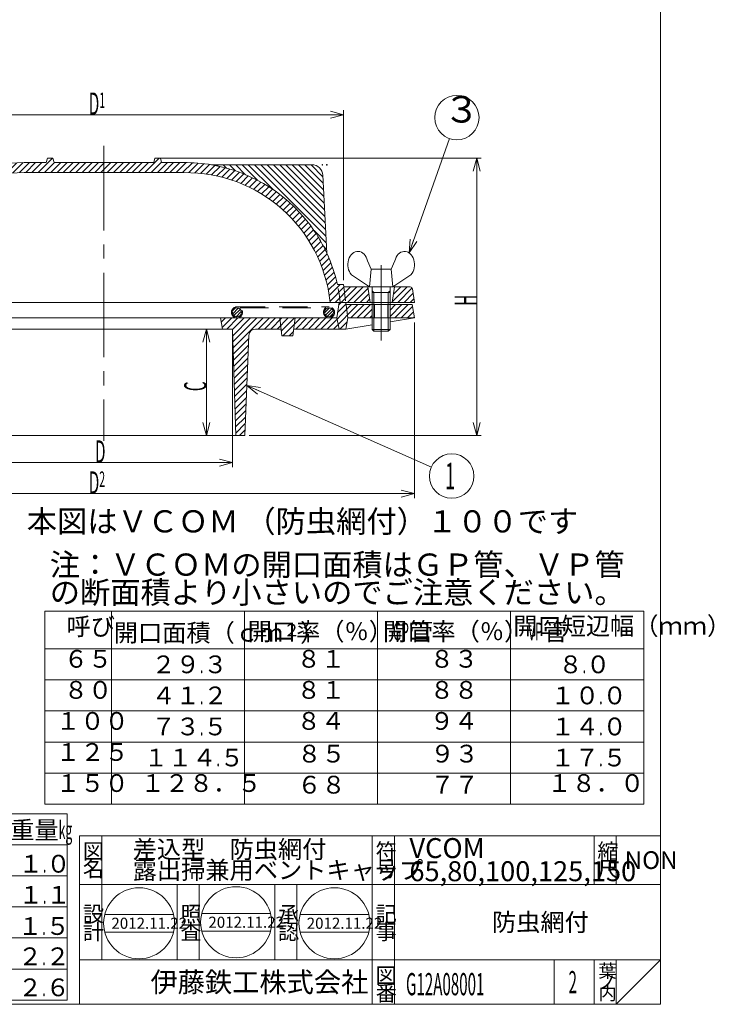
# Model space of a CAD drawing. Units: inches. Extents: x -362 to 216, y -500 to 300.
# Drawn here: x -97 to 216, y -500 to -57 of the extents above; entities that cross this region are included whole.
import ezdxf

# ---------------------------------------------------------------- set-up
doc = ezdxf.new("R2010")
doc.units = ezdxf.units.IN
doc.header["$LTSCALE"] = 2
doc.header["$MEASUREMENT"] = 0
doc.header["$PDMODE"] = 65
doc.header["$PDSIZE"] = 0.2
for name, pattern in [('CENTER2', [28.575000000000003, 19.05, -3.175, 3.175, -3.175]), ('DIVIDE', [1.25, 0.5, -0.25, 0, -0.25, 0, -0.25]), ('HIDDEN', [9.524999999999999, 6.35, -3.175]), ('HIDDEN2', [4.762499999999999, 3.175, -1.5875])]:
    doc.linetypes.add(name, pattern=pattern)
doc.layers.get('DEFPOINTS').update_dxf_attribs({"color": 3, "linetype": 'DIVIDE', "lineweight": 0})
doc.layers.add('1', color=7, linetype='Continuous', lineweight=0)
doc.layers.add('9', color=7, linetype='Continuous', lineweight=0)
doc.styles.add('DIMSTANDARD', font='MONOTXT.shx', dxfattribs={"width": 0.5, "bigfont": 'EXTFONT.shx'})
doc.styles.add('MTSTANDARD', font='MONOTXT.shx', dxfattribs={"bigfont": 'EXTFONT.shx'})
doc.styles.add('MTSTANDARD1', font='MONOTXT.shx', dxfattribs={"bigfont": 'EXTFONT.shx'})
doc.styles.add('MTSTANDARD2', font='MONOTXT.shx', dxfattribs={"bigfont": 'EXTFONT.shx'})
doc.styles.add('MTSTANDARD3', font='MONOTXT.shx', dxfattribs={"bigfont": 'EXTFONT.shx'})
doc.styles.add('MTSTANDARD4', font='MONOTXT.shx', dxfattribs={"bigfont": 'EXTFONT.shx'})
doc.styles.add('MTSTANDARD5', font='MONOTXT.shx', dxfattribs={"bigfont": 'EXTFONT.shx'})
doc.styles.add('MTSTANDARD6', font='MONOTXT.shx', dxfattribs={"width": 1.6, "bigfont": 'EXTFONT.shx'})
doc.styles.add('MTSTANDARD7', font='MONOTXT.shx', dxfattribs={"bigfont": 'EXTFONT.shx'})
doc.styles.add('MTSTANDARD8', font='MONOTXT.shx', dxfattribs={"width": 0.75, "bigfont": 'EXTFONT.shx'})
doc.styles.get("Standard").update_dxf_attribs({"font": 'MONOTXT.shx', "width": 0.8, "bigfont": 'EXTFONT.shx'})
doc.dimstyles.new('DIMSTYEX_1', dxfattribs={"dimscale": 2, "dimtxt": 4.48, "dimasz": 3, "dimexe": 1, "dimexo": 1, "dimgap": 0, "dimtad": 3, "dimdec": 3, "dimdsep": 46, "dimtxsty": 'DIMSTANDARD', "dimblk": 'OPEN30', "dimblk1": 'OPEN30', "dimblk2": 'OPEN30', "dimsah": 1, "dimcen": 0, "dimclrd": 1, "dimclre": 1, "dimclrt": 7, "dimadec": 3, "dimazin": 2, "dimtfac": 0.7, "dimtdec": 3, "dimtofl": 0, "dimtmove": 0, "dimatfit": 3, "dimfxl": 1, "dimtolj": 1, "dimtzin": 0, "dimlwd": -1, "dimlwe": -1, "dimarcsym": 0})
doc.dimstyles.new('DIMSTYEX_12', dxfattribs={"dimscale": 2, "dimtxt": 5, "dimasz": 3, "dimexe": 1, "dimexo": 1, "dimgap": 0, "dimtad": 3, "dimdec": 3, "dimdsep": 46, "dimtxsty": 'Standard', "dimblk": 'OPEN30', "dimcen": 0, "dimclrd": 1, "dimclre": 1, "dimclrt": 5, "dimadec": 3, "dimazin": 2, "dimtfac": 0.7, "dimtdec": 4, "dimtofl": 0, "dimtmove": 0, "dimatfit": 3, "dimldrblk": 'OPEN30', "dimfxl": 1, "dimtolj": 1, "dimtzin": 0, "dimlwd": -1, "dimlwe": -1, "dimarcsym": 0})
doc.dimstyles.new('DIMSTYEX_17', dxfattribs={"dimscale": 2, "dimtxt": 4.48, "dimasz": 3, "dimexe": 1, "dimexo": 1, "dimgap": 0, "dimtad": 3, "dimdec": 3, "dimdsep": 46, "dimtxsty": 'DIMSTANDARD', "dimblk": 'OPEN30', "dimblk1": 'OPEN30', "dimblk2": 'OPEN30', "dimsah": 1, "dimcen": 0, "dimclrd": 1, "dimclre": 1, "dimclrt": 7, "dimadec": 3, "dimazin": 2, "dimtfac": 0.7, "dimtdec": 3, "dimtofl": 0, "dimtmove": 0, "dimatfit": 3, "dimfxl": 1, "dimtolj": 1, "dimtzin": 0, "dimlwd": -1, "dimlwe": -1, "dimarcsym": 0})
doc.dimstyles.new('DIMSTYEX_2', dxfattribs={"dimscale": 2, "dimtxt": 4.48, "dimasz": 3, "dimexe": 1, "dimexo": 1, "dimgap": 0, "dimtad": 3, "dimdec": 3, "dimdsep": 46, "dimtxsty": 'DIMSTANDARD', "dimblk": 'OPEN30', "dimblk1": 'OPEN30', "dimblk2": 'OPEN30', "dimsah": 1, "dimcen": 0, "dimclrd": 1, "dimclre": 1, "dimclrt": 7, "dimadec": 3, "dimazin": 2, "dimtfac": 0.7, "dimtdec": 3, "dimtofl": 0, "dimtmove": 0, "dimatfit": 3, "dimfxl": 1, "dimtolj": 1, "dimtzin": 0, "dimlwd": -1, "dimlwe": -1, "dimarcsym": 0})
doc.dimstyles.new('DIMSTYEX_4', dxfattribs={"dimscale": 2, "dimtxt": 4.48, "dimasz": 3, "dimexe": 1, "dimexo": 1, "dimgap": 0, "dimtad": 3, "dimdec": 3, "dimdsep": 46, "dimtxsty": 'DIMSTANDARD', "dimblk": 'OPEN30', "dimblk1": 'OPEN30', "dimblk2": 'OPEN30', "dimsah": 1, "dimcen": 0, "dimclrd": 1, "dimclre": 1, "dimclrt": 7, "dimadec": 3, "dimazin": 2, "dimtfac": 0.7, "dimtdec": 3, "dimtofl": 0, "dimtmove": 0, "dimatfit": 3, "dimfxl": 1, "dimtolj": 1, "dimtzin": 0, "dimlwd": -1, "dimlwe": -1, "dimarcsym": 0})
doc.dimstyles.new('DIMSTYEX_5', dxfattribs={"dimscale": 2, "dimtxt": 4.48, "dimasz": 3, "dimexe": 1, "dimexo": 1, "dimgap": 0, "dimtad": 3, "dimdec": 3, "dimdsep": 46, "dimtxsty": 'DIMSTANDARD', "dimblk": 'OPEN30', "dimblk1": 'OPEN30', "dimblk2": 'OPEN30', "dimsah": 1, "dimcen": 0, "dimclrd": 1, "dimclre": 1, "dimclrt": 7, "dimadec": 3, "dimazin": 2, "dimtfac": 0.7, "dimtdec": 3, "dimtofl": 0, "dimtmove": 0, "dimatfit": 3, "dimfxl": 1, "dimtolj": 1, "dimtzin": 0, "dimlwd": -1, "dimlwe": -1, "dimarcsym": 0})
doc.dimstyles.new('DIMSTYEX_6', dxfattribs={"dimscale": 2, "dimtxt": 5, "dimasz": 3, "dimexe": 1, "dimexo": 1, "dimgap": 0, "dimtad": 3, "dimdec": 3, "dimdsep": 46, "dimtxsty": 'Standard', "dimblk": 'OPEN30', "dimcen": 0, "dimclrd": 1, "dimclre": 1, "dimclrt": 5, "dimadec": 3, "dimazin": 2, "dimtfac": 0.7, "dimtdec": 4, "dimtofl": 0, "dimtmove": 0, "dimatfit": 3, "dimldrblk": 'OPEN30', "dimfxl": 1, "dimtolj": 1, "dimtzin": 0, "dimlwd": -1, "dimlwe": -1, "dimarcsym": 0})
pattern_1 = [(45, (0, 0), (-1.414213562373095, 1.414213562373095), [])]

# ---------------------------------------------------------------- blocks, each defined once
blk = doc.blocks.new('_OPEN30')
at = {"color": 0, "linetype": 'ByBlock', "lineweight": -2}
for p, q in [((-1, 0.26794919), (0, 0)), ((-1, 0.26794919), (0, 0)), ((0, 0), (-1, -0.26794919)), ((0, 0), (-1, 0)), ((0, 0), (-1, -0.26794919)), ((0, 0), (-1, 0))]:
    blk.add_line(p, q, dxfattribs=at)
blk = doc.blocks.new('_D1')
at = {"layer": '1', "color": 1, "linetype": 'ByBlock'}
for p, q in [((-12.88580126898694, -195.9987504805983), (-14.88580126898694, -195.9987504805983)), ((-12.88580126898694, -195.9987504805983), (-12.88580126898694, -243.9987504806003)), ((-1.606210100675526, -243.9987504806003), (-14.88580126898694, -243.9987504806003))]:
    blk.add_line(p, q, dxfattribs=at)
at = {"layer": 'DEFPOINTS', "color": 1, "linetype": 'ByBlock'}
for p in [(-12.88580126898694, -195.9987504805983), (-12.88580126898694, -243.9987504806003), (0.3937898993244744, -243.9987504806003)]:
    blk.add_point(p, dxfattribs=at)
at = {"layer": '1', "color": 1, "linetype": 'ByBlock', "xscale": 5.908846518073261, "yscale": 5.908846518073261, "zscale": 5.908846518073261}
for p, rotation in [((-12.88580126898694, -195.9987504805983), 90), ((-12.88580126898694, -243.9987504806003), 270)]:
    blk.add_blockref('_OPEN30', p, dxfattribs=dict(at, rotation=rotation))
at = {"layer": '1', "color": 7, "linetype": 'Continuous', "insert": (-12.88580126898694, -223.9987504805993), "char_height": 10, "attachment_point": 7, "rotation": 90, "line_spacing_factor": 0.75, "style": 'MTSTANDARD6'}
blk.add_mtext('{\\W0.5x;C}', dxfattribs=at)
blk = doc.blocks.new('_D2')
at = {"layer": '1', "color": 1, "linetype": 'ByBlock'}
for p, q in [((-167.1062101006817, -173.9987504805872), (-167.1062101006817, -97.39441370745772)), ((48.89378989932459, -173.9987504805976), (48.89378989932459, -97.3944137074577)), ((-167.1062101006817, -99.39441370745772), (48.89378989932459, -99.39441370745772))]:
    blk.add_line(p, q, dxfattribs=at)
at = {"layer": 'DEFPOINTS', "color": 1, "linetype": 'ByBlock'}
for p in [(48.89378989932459, -99.39441370745772), (-167.1062101006817, -175.9987504805872), (48.89378989932459, -175.9987504805976)]:
    blk.add_point(p, dxfattribs=at)
at = {"layer": '1', "color": 1, "linetype": 'ByBlock', "xscale": 5.908846518073261, "yscale": 5.908846518073261, "zscale": 5.908846518073261, "rotation": 180}
blk.add_blockref('_OPEN30', (-167.1062101006817, -99.39441370745772), dxfattribs=at)
at = {"layer": '1', "color": 1, "linetype": 'ByBlock', "xscale": 5.908846518073247, "yscale": 5.908846518073247, "zscale": 5.908846518073247}
blk.add_blockref('_OPEN30', (48.89378989932459, -99.39441370745772), dxfattribs=at)
at = {"layer": '1', "color": 7, "linetype": 'Continuous', "insert": (-65.90621010067854, -99.39441370745772), "char_height": 10, "attachment_point": 7, "line_spacing_factor": 0.75, "style": 'MTSTANDARD6'}
blk.add_mtext('{\\W0.5x;D{\\H0.70x;\\A0;1}}', dxfattribs=at)
blk = doc.blocks.new('_D4')
at = {"layer": '1', "color": 1, "linetype": 'ByBlock'}
for p, q in [((-199.1062101007225, -192.9987504805903), (-199.1062101007225, -272.2019230091747)), ((80.89378989932368, -192.9987504805983), (80.89378989932368, -272.2019230091747)), ((-199.1062101007225, -270.2019230091747), (80.89378989932368, -270.2019230091747))]:
    blk.add_line(p, q, dxfattribs=at)
at = {"layer": 'DEFPOINTS', "color": 1, "linetype": 'ByBlock'}
for p in [(-199.1062101007225, -190.9987504805903), (80.89378989932368, -190.9987504805983), (80.89378989932368, -270.2019230091747)]:
    blk.add_point(p, dxfattribs=at)
at = {"layer": '1', "color": 1, "linetype": 'ByBlock', "xscale": 5.908846518073261, "yscale": 5.908846518073261, "zscale": 5.908846518073261, "rotation": 180}
blk.add_blockref('_OPEN30', (-199.1062101007225, -270.2019230091747), dxfattribs=at)
at = {"layer": '1', "color": 1, "linetype": 'ByBlock', "xscale": 5.908846518073247, "yscale": 5.908846518073247, "zscale": 5.908846518073247}
blk.add_blockref('_OPEN30', (80.89378989932368, -270.2019230091747), dxfattribs=at)
at = {"layer": '1', "color": 7, "linetype": 'Continuous', "insert": (-65.9062101006994, -270.2019230091747), "char_height": 10, "attachment_point": 7, "line_spacing_factor": 0.75, "style": 'MTSTANDARD6'}
blk.add_mtext('{\\W0.5x;D{\\H0.70x;\\A0;2}}', dxfattribs=at)
blk = doc.blocks.new('_D5')
at = {"layer": '1', "color": 1, "linetype": 'ByBlock'}
for p, q in [((-34.10621010067541, -118.9987504805977), (111.0057566368664, -118.9987504805977)), ((109.0057566368664, -118.9987504805977), (109.0057566368664, -243.9987504805968)), ((6.393789899324929, -243.9987504805968), (111.0057566368664, -243.9987504805968))]:
    blk.add_line(p, q, dxfattribs=at)
at = {"layer": 'DEFPOINTS', "color": 1, "linetype": 'ByBlock'}
for p in [(-36.10621010067541, -118.9987504805977), (4.393789899324929, -243.9987504805968), (109.0057566368664, -243.9987504805968)]:
    blk.add_point(p, dxfattribs=at)
at = {"layer": '1', "color": 1, "linetype": 'ByBlock'}
for p, xscale, yscale, zscale, rotation in [((109.0057566368664, -118.9987504805977), 5.908846518073247, 5.908846518073247, 5.908846518073247, 90), ((109.0057566368664, -243.9987504805968), 5.908846518073261, 5.908846518073261, 5.908846518073261, 270)]:
    blk.add_blockref('_OPEN30', p, dxfattribs=dict(at, xscale=xscale, yscale=yscale, zscale=zscale, rotation=rotation))
at = {"layer": '1', "color": 7, "linetype": 'Continuous', "insert": (109.0057566368664, -185.4987504805972), "char_height": 10, "attachment_point": 7, "rotation": 90, "line_spacing_factor": 0.75, "style": 'MTSTANDARD6'}
blk.add_mtext('{\\W0.5x;H}', dxfattribs=at)
blk = doc.blocks.new('_D7')
at = {"layer": '1', "color": 1, "linetype": 'ByBlock'}
for p, q in [((-117.1062101006755, -197.9987504805986), (-117.1062101006755, -258.2019230091747)), ((-1.106210100675412, -197.9987504805986), (-1.106210100675412, -258.2019230091747)), ((-117.1062101006755, -256.2019230091747), (-1.106210100675412, -256.2019230091747))]:
    blk.add_line(p, q, dxfattribs=at)
at = {"layer": 'DEFPOINTS', "color": 1, "linetype": 'ByBlock'}
for p in [(-117.1062101006755, -195.9987504805986), (-1.106210100675412, -195.9987504805986), (-1.106210100675412, -256.2019230091747)]:
    blk.add_point(p, dxfattribs=at)
at = {"layer": '1', "color": 1, "linetype": 'ByBlock', "xscale": 5.908846518073247, "yscale": 5.908846518073247, "zscale": 5.908846518073247, "rotation": 180}
blk.add_blockref('_OPEN30', (-117.1062101006755, -256.2019230091747), dxfattribs=at)
at = {"layer": '1', "color": 1, "linetype": 'ByBlock', "xscale": 5.908846518073248, "yscale": 5.908846518073248, "zscale": 5.908846518073248}
blk.add_blockref('_OPEN30', (-1.106210100675412, -256.2019230091747), dxfattribs=at)
at = {"layer": '1', "color": 7, "linetype": 'Continuous', "insert": (-63.10621010067547, -256.2019230091747), "char_height": 10, "attachment_point": 7, "line_spacing_factor": 0.75, "style": 'MTSTANDARD6'}
blk.add_mtext('{\\W0.5x;D}', dxfattribs=at)
blk = doc.blocks.new('BALN0')
at = {"layer": '1', "color": 1, "linetype": 'ByBlock'}
blk.add_circle((21.57091959874265, 60.96889377498627), 10, dxfattribs=at)
at = {"layer": '1', "color": 5, "linetype": 'Continuous', "insert": (15.57091959874265, 54.96889377498627), "char_height": 12, "attachment_point": 7, "line_spacing_factor": 0.7291666666666667, "style": 'MTSTANDARD7'}
blk.add_mtext('３', dxfattribs=at)
at = {"layer": '1', "color": 1, "linetype": 'ByBlock'}
blk.add_leader([(0, 0), (18.23550261407711, 51.5415403002085)], dimstyle='DIMSTYEX_6', override={"dimclrd": 0}, dxfattribs=at)
blk = doc.blocks.new('BALN3')
at = {"layer": '1', "color": 1, "linetype": 'ByBlock'}
blk.add_circle((92.3739240166193, -40.85010739849281), 10, dxfattribs=at)
at = {"layer": '1', "color": 5, "linetype": 'Continuous', "insert": (89.3739240166193, -46.85010739849281), "char_height": 12, "attachment_point": 7, "line_spacing_factor": 0.7291666666666667, "style": 'MTSTANDARD7'}
blk.add_mtext('{\\W0.5x;1}', dxfattribs=at)
at = {"layer": '1', "color": 1, "linetype": 'ByBlock'}
blk.add_leader([(0, 0), (83.22829267780217, -36.80567574318621)], dimstyle='DIMSTYEX_12', override={"dimclrd": 0}, dxfattribs=at)

msp = doc.modelspace()

# ---------------------------------------------------------------- hatches: boundary and pattern name
at = {"layer": '1', "linetype": 'Continuous'}
h = msp.add_hatch(dxfattribs=at)
h.set_pattern_fill('_U', scale=2, angle=45, style=0, pattern_type=0)
h.set_pattern_definition(pattern_1)
edge = h.paths.add_edge_path(flags=0)
edge.add_line((-95.10621010067541, -125.4987504805977), (-59.10621010067541, -125.4987504805977))
edge.add_line((-59.10621010067553, -125.4987504805977), (-59.10621010067553, -120.998750480672))
edge.add_line((-59.10621010067541, -120.9987504805873), (-81.60621010067598, -120.9987504805958))
edge.add_line((-81.60621010067541, -120.9987504805977), (-82.10621010067541, -118.9987504805977))
edge.add_line((-82.10621010067541, -118.9987504805977), (-84.60621010067541, -118.9987504805977))
edge.add_line((-84.60621010067541, -118.9987504805977), (-85.10621010067541, -120.9987504805977))
edge.add_line((-85.10621010067541, -120.9987504805977), (-95.07666793299063, -120.9987504805977))
edge.add_arc((-95.98070283020547, -190.992912529333), 70, 89.26001679791072, 167.6312669038024)
edge.add_arc((-95.98070283020547, -190.992912529333), 70, 167.6312669038024, 174.2656320034695)
edge.add_line((-165.6304099167111, -183.9987504805977), (-161.1062101006754, -183.9987504805977))
edge.add_arc((-95.98070283020547, -190.992912529333), 65.5, 89.23501936998969, 173.870206926281, ccw=False)
edge = h.paths.add_edge_path(flags=0)
edge.add_line((-188.6062101006755, -176.9987504805977), (-197.2389146989804, -176.9987504805977))
edge.add_arc((-197.2389146989804, -177.9987504805977), 1, 90, 171.869897645845)
edge.add_line((-198.2288641926415, -177.8573291243604), (-199.1062101006754, -183.9987504805977))
edge.add_line((-199.1062101006754, -183.9987504805977), (-188.6062101006755, -183.9987504805977))
edge.add_line((-188.6062101006754, -183.9987504805977), (-188.6062101006754, -176.9987504805977))
edge = h.paths.add_edge_path(flags=0)
edge.add_arc((79.02649449762953, -177.9987504805975), 1, 8.13010235415736, 90)
edge.add_line((79.02649449762953, -176.9987504805975), (71.89378989932425, -176.998750480598))
edge.add_line((71.8937898993247, -176.998750480598), (70.8937898993247, -183.998750480598))
edge.add_line((70.89378989932425, -183.998750480598), (80.89378989932459, -183.9987504805975))
edge.add_line((80.89378989932459, -183.9987504805975), (80.01644399129077, -177.8573291243601))
h.paths.add_polyline_path([(59.89378989932447, -176.998750480598), (49.01878989932459, -176.998750480598), (49.89378989932459, -183.998750480598), (60.89378989932459, -183.998750480598)], flags=0)
edge = h.paths.add_edge_path(flags=0)
edge.add_line((49.01878989932459, -176.998750480598), (48.89378989932459, -175.9987504805976))
edge.add_line((48.89378989932459, -175.9987504805976), (46.14353476335339, -175.9987504805974))
edge.add_arc((-22.23171737114524, -190.9929125293329), 70, 5.734367996530523, 12.368733096196877, ccw=False)
edge.add_line((47.41798971536025, -183.9987504805975), (49.89378989932459, -183.998750480598))
edge.add_line((49.89378989932459, -183.9987504805976), (49.01878989932459, -176.998750480598))
edge = h.paths.add_edge_path(flags=0)
edge.add_arc((-22.23171737114524, -190.9929125293329), 70, 12.36873309619696, 33.86381216570393)
edge.add_arc((-22.23171737114524, -190.9929125293329), 70, 33.86381216570393, 90.73998320208939)
edge.add_line((-23.13575226836031, -120.9987504805976), (-33.10621010067541, -120.9987504805977))
edge.add_line((-33.10621010067541, -120.9987504805977), (-33.60621010067553, -118.9987504805977))
edge.add_line((-33.60621010067553, -118.9987504805977), (-36.10621010067541, -118.9987504805977))
edge.add_line((-36.10621010067541, -118.9987504805977), (-36.60621010067541, -120.9987504805977))
edge.add_line((-36.60621010067496, -120.9987504805957), (-59.10621010067541, -120.9987504805873))
edge.add_line((-59.10621010067553, -120.9987504805028), (-59.10621010067553, -125.4987504805982))
edge.add_line((-59.10621010067553, -125.4987504805977), (-23.10621010067553, -125.4987504805976))
edge.add_arc((-22.23171737114524, -190.9929125293329), 65.5, 6.1297930737190995, 90.76498063001048, ccw=False)
edge.add_line((42.89378989932459, -183.9987504805975), (47.41798971536025, -183.9987504805975))
edge.add_arc((-22.23171737114524, -190.9929125293329), 70, 5.73436799653048, 12.36873309619696)
edge = h.paths.add_edge_path(flags=0)
edge.add_line((-164.3559549647042, -175.9987504805977), (-167.1062101006754, -175.9987504805977))
edge.add_line((-167.1062101006754, -175.9987504805977), (-167.2312101006753, -176.9987504805977))
edge.add_line((-167.2312101006753, -176.9987504805977), (-168.1062101006754, -183.9987504805977))
edge.add_line((-168.1062101006755, -183.9987504805977), (-165.6304099167111, -183.9987504805977))
edge.add_arc((-95.98070283020547, -190.992912529333), 70, 167.6312669038024, 174.2656320034695, ccw=False)
h.paths.add_polyline_path([(-167.2312101006753, -176.9987504805977), (-179.6062101006754, -176.9987504805977), (-179.6062101006755, -183.9987504805977), (-168.1062101006754, -183.9987504805977)], flags=0)
h = msp.add_hatch(dxfattribs=at)
h.set_pattern_fill('_U', scale=2, angle=315, style=0, pattern_type=0)
h.set_pattern_definition([(315, (0, 0), (1.414213562373095, 1.414213562373095), [])])
edge = h.paths.add_edge_path(flags=0)
edge.add_arc((34.63848350865453, -126.965037140442), 5, 2.873712288485843, 90)
edge.add_line((34.63848350865453, -121.965037140442), (-10.60621010067564, -121.965037140442))
edge.add_arc((-22.23171737114524, -190.9929125293329), 70, 80.27534886712209, 80.44009736550618, ccw=False)
edge.add_arc((-22.23171737114524, -190.9929125293329), 70, 33.86381216570402, 80.27534886712209, ccw=False)
edge.add_arc((-22.23171737114524, -190.9929125293329), 70, 24.641298733339625, 33.86381216570402, ccw=False)
edge.add_line((41.39378989932425, -161.8073882994098), (39.63219583099078, -126.7143635643565))
h = msp.add_hatch(dxfattribs=at)
h.set_pattern_fill('_U', scale=2, angle=45, style=0, pattern_type=0)
h.set_pattern_definition(pattern_1)
edge = h.paths.add_edge_path(flags=0)
edge.add_line((9.271392936690518, -195.9987504805986), (20.76878989932447, -195.9987504805986))
edge.add_line((20.76878989932425, -195.9987504805981), (20.14378989932447, -190.9987504805987))
edge.add_line((20.14378989932391, -190.9987504805952), (-6.606210100675526, -190.9987504805986))
edge.add_line((-6.606210100675526, -190.9987504805983), (-5.606210100675526, -195.9987504805983))
edge.add_line((-5.60621010067473, -195.9987504805987), (-1.106210100675412, -195.9987504805986))
edge.add_line((-1.106210100675412, -195.9987504805986), (0.3937898993244744, -243.9987504806003))
edge.add_line((0.3937898993244744, -243.9987504805983), (4.393789899324474, -243.9987504805983))
edge.add_line((4.393789899324474, -243.9987504805983), (6.273993717413418, -198.873858846462))
edge.add_arc((9.271392936690518, -198.9987504805985), 3, 90, 177.6140559696114, ccw=False)
h.paths.add_polyline_path([(27.14378989932516, -190.9987504805952), (20.14378989932447, -190.9987504805987), (21.14378989932447, -198.9987504805987), (26.14378989932447, -198.9987504805987)], flags=0)
h.paths.add_polyline_path([(45.89378989932459, -190.9987504805983), (27.14378989932447, -190.9987504805987), (26.51878989932447, -195.9987504805986), (46.89378989932447, -195.9987504805983)], flags=0)
h.paths.add_polyline_path([(49.89378989932447, -183.9987504805983), (46.89378989932447, -183.9987504805983), (45.89378989932459, -190.9987504805979), (46.8937898993247, -195.9987504805986), (49.89378989932447, -195.9987504805983), (50.89378989932447, -190.9987504805983)], flags=0)
h.paths.add_polyline_path([(61.89378989932425, -184.9987504805985), (50.03664704218147, -184.9987504805985), (50.89378989932447, -190.9987504805983), (61.89378989932447, -190.9987504805983)], flags=0)
h.paths.add_polyline_path([(79.89378989932447, -184.9987504805983), (69.89378989932436, -184.9987504805983), (69.89378989932322, -190.9987504805982), (80.89378989932447, -190.9987504805983)], flags=0)
h = msp.add_hatch(dxfattribs=at)
h.set_pattern_fill('_U', angle=45, style=0, pattern_type=0)
h.set_pattern_definition([(45, (0, 0), (-0.7071067811865475, 0.7071067811865476), [])])
edge = h.paths.add_edge_path(flags=0)
edge.add_arc((42.3937898993247, -188.4987504805948), 2, 0, 360)
edge = h.paths.add_edge_path(flags=0)
edge.add_arc((0.8937898993249291, -188.4987504805948), 2, 0, 360)

# ---------------------------------------------------------------- linework, layer by layer
at = {"layer": '1', "color": 7, "linetype": 'Continuous'}
for p, q in [((191.8815018789278, 299.5848121890303), (191.8815018789278, -500.4151878109699)), ((-85.10621010067541, -120.9987504805977), (-84.60621010067541, -118.9987504805977)), ((-84.60621010067541, -118.9987504805977), (-82.10621010067541, -118.9987504805977)), ((-82.10621010067541, -118.9987504805977), (-81.60621010067541, -120.9987504805977)), ((-36.10621010067541, -118.9987504805977), (-36.60621010067541, -120.9987504805977)), ((-33.60621010067553, -118.9987504805977), (-36.10621010067541, -118.9987504805977)), ((-33.10621010067541, -120.9987504805977), (-33.60621010067553, -118.9987504805977)), ((-85.10621010067541, -120.9987504805977), (-95.07666793299063, -120.9987504805977)), ((-59.10621010067541, -120.9987504805873), (-81.60621010067598, -120.9987504805958)), ((-59.10621010067541, -120.9987504805873), (-36.60621010067496, -120.9987504805957)), ((-33.10621010067541, -120.9987504805977), (-23.13575226836031, -120.9987504805976)), ((-23.10621010067541, -120.9987504805977), (-23.13575226836099, -120.9987504805977)), ((-10.60621010067564, -121.965037140442), (34.63848350865453, -121.965037140442)), ((-95.10621010067541, -125.4987504805977), (-59.10621010067541, -125.4987504805977)), ((-23.10621010067553, -125.4987504805976), (-59.10621010067553, -125.4987504805977)), ((39.63219583099078, -126.7143635643565), (41.39378989932425, -161.8073882994098)), ((46.14353476335339, -175.9987504805974), (48.89378989932459, -175.9987504805976)), ((48.89378989932459, -175.9987504805976), (49.01878989932459, -176.998750480598)), ((79.02649449762953, -176.9987504805975), (49.01878989932459, -176.9987504805976)), ((59.8937898993247, -176.998750480598), (60.89378989932459, -183.998750480598)), ((61.8937898993255, -176.9987504805968), (61.89378989932561, -196.2283428028956)), ((69.89378989932277, -196.2283428028956), (69.89378989932266, -177.0023379230996)), ((71.8937898993247, -176.998750480598), (70.8937898993247, -183.998750480598)), ((61.89378989932436, -178.7299038361664), (62.66078989932544, -179.4951620326416)), ((61.89378989932436, -179.4951620326417), (69.89378989932277, -179.4951620326417)), ((62.66078989932544, -179.4951620326416), (62.66078989932544, -196.9987424370003)), ((69.89378989932175, -178.7299038361664), (69.12678989932533, -179.495162032642)), ((69.12678989932533, -179.495162032642), (69.12678989933204, -196.9987424370051)), ((80.89378989932459, -183.9987504805975), (80.01644399129077, -177.8573291243601)), ((-199.1062101006754, -183.9987504805977), (-59.10621010067541, -183.9987504805977)), ((-165.1062101006755, -183.9987504805986), (46.89378989932447, -183.9987504805983)), ((80.89378989932459, -183.9987504805975), (-59.10621010067541, -183.9987504805977)), ((46.89378989932447, -183.9987504805983), (45.89378989932447, -190.9987504805979)), ((49.89378989932447, -183.9987504805983), (46.89378989932447, -183.9987504805983)), ((49.89378989932447, -183.9987504805983), (50.89378989932447, -190.9987504805983)), ((50.0366470421817, -184.9987504805983), (79.89378989932447, -184.9987504805983)), ((62.89378989932447, -184.9987504805983), (62.89378989932447, -190.9987504805983)), ((68.89378989932447, -184.9987504805983), (68.89378989932436, -190.9987504805983)), ((79.89378989932447, -184.9987504805983), (80.89378989932447, -190.9987504805983)), ((-111.6062101006756, -190.9987504805989), (-6.606210100675526, -190.9987504805983)), ((-96.82685331206369, -190.992912529333), (-93.57158981378427, -190.992912529333)), ((-6.606210100675526, -190.9987504805983), (-5.606210100675526, -195.9987504805983)), ((45.89378989932459, -190.9987504805983), (-6.606210100675526, -190.9987504805986)), ((20.14378989932447, -190.9987504805987), (21.14378989932447, -198.9987504805987)), ((26.14378989932447, -198.9987504805987), (27.14378989932447, -190.9987504805987)), ((45.89378989932459, -190.9987504805979), (46.89378989932447, -195.9987504805983)), ((50.89378989932447, -190.9987504805983), (49.89378989932447, -195.9987504805983)), ((61.89378989932436, -194.0632666096307), (49.89378989932447, -195.9987504805986)), ((80.89378989932459, -190.9987504805983), (50.89378989932447, -190.9987504805983)), ((80.89378989932459, -190.9987504805983), (69.89378989932175, -192.7729440289862)), ((-117.1062101006755, -195.9987504805986), (-1.106210100675412, -195.9987504805986)), ((-1.106210100675412, -195.9987504805986), (0.3937898993244744, -243.9987504806003)), ((4.393789899324474, -243.9987504805983), (6.273993717413418, -198.873858846462)), ((20.76878989932447, -195.9987504805986), (9.271392936690518, -195.9987504805986)), ((21.14378989932447, -198.9987504805987), (26.14378989932447, -198.9987504805987)), ((49.89378989932447, -195.9987504805986), (26.51878989932447, -195.9987504805986)), ((61.89378989932561, -196.2283428028956), (69.89378989932277, -196.2283428028956)), ((61.89378989932436, -196.2283428028956), (62.66078989932555, -196.998742437009)), ((62.66078989932555, -196.9987424370051), (69.12678989932533, -196.9987424370052)), ((69.89378989932163, -196.2283428028957), (69.12678989932533, -196.998742437009)), ((-118.6062101006758, -243.9987504806003), (0.3937898993245881, -243.9987504806003)), ((0.3937898993244744, -243.9987504805983), (4.393789899324474, -243.9987504805983)), ((-85.7144737370296, -323.1722756242619), (-85.71447373703245, -385.1722756242623)), ((-85.7144737370304, -323.1722756242619), (184.2855262629864, -323.1722756242622)), ((-55.7144737370138, -323.1722756242619), (-55.71447373701378, -410.1722756242624)), ((4.285526262986423, -323.1722756242619), (4.285526262986281, -410.1722756242624)), ((64.2855262629862, -323.1722756242619), (64.28552626298618, -410.1722756242624)), ((124.2855262629865, -323.1722756242619), (124.2855262629865, -410.1722756242624)), ((184.2855262629864, -323.1722756242619), (184.2855262629864, -410.1722756242624)), ((-85.71447373701449, -340.1722756242624), (184.2855262629864, -340.1722756242624)), ((-85.71447373703108, -354.1722756242624), (184.2855262629698, -354.1722756242624)), ((-85.71447373703165, -368.1722756242624), (184.2855262629691, -368.1722756242625)), ((-85.71447373703461, -382.1722756242625), (184.2855262629863, -382.1722756242625)), ((-85.71447373703256, -385.1722756242622), (-85.71447373703256, -410.1722756242624)), ((184.2855262629864, -396.1722756242624), (-85.71447373703467, -396.1722756242624)), ((184.2855262629864, -410.1722756242624), (-85.71447373703461, -410.1722756242624)), ((-104.8221515815675, -414.5226765372215), (-75.70861857856573, -414.5226765372213)), ((-75.7086185785655, -414.5226765372213), (-75.70861857856562, -470.5226765372217)), ((-70.11833812107204, -424.41522981097), (191.8815018789278, -424.41522981097)), ((-70.11833812107238, -424.41522981097), (-70.11833812107238, -500.4151878109698)), ((-70.11833812107238, -424.41522981097), (-70.11833812107238, -500.4151878109698)), ((-70.11833812107238, -424.41522981097), (-70.11833812107238, -500.4151878109698)), ((-60.11834812107213, -424.41522981097), (-60.11834812107236, -480.4152078109697)), ((-60.11834812107213, -424.41522981097), (-60.11834812107236, -480.4152078109697)), ((61.88163187892746, -500.4151878109698), (61.88163187892746, -424.41522981097)), ((71.88162187892749, -424.41522981097), (71.88162187892749, -500.4151878109698)), ((161.8815318789277, -424.41522981097), (161.8815318789277, -446.4152078109697)), ((171.8815218789277, -424.41522981097), (171.8815218789277, -446.4152078109697)), ((191.8815018789278, -500.4151878109698), (191.8815018789278, -424.41522981097)), ((-104.8221515815674, -428.5226765372215), (-75.70861857856391, -428.5226765372216)), ((-104.8221515815674, -442.5226765372219), (-75.70861857856391, -442.522676537222)), ((191.8815018789278, -446.4152078109697), (-70.11833812107238, -446.4152078109697)), ((-26.11834812107236, -480.4152078109697), (-26.11834812107236, -446.4152078109697)), ((-16.11835812107256, -446.4152078109697), (-16.11835812107256, -480.4152078109697)), ((17.88164187892744, -480.4152078109697), (17.88164187892744, -446.4152078109697)), ((27.88163187892746, -446.4152078109697), (27.88163187892746, -480.4152078109697)), ((-104.8221515815674, -456.5226765372216), (-75.7086185785655, -456.5226765372216)), ((-58.71677239299197, -459.8755311366938), (-27.7329056233325, -459.8755311366938)), ((-14.9933809974176, -459.4152078109697), (15.99048577224187, -459.4152078109697)), ((29.33980494262801, -459.8755311366938), (60.32367171228748, -459.8755311366938)), ((-58.71677239299197, -467.8755311366938), (-27.7329056233325, -467.8755311366938)), ((-14.9933809974176, -467.4152078109697), (15.99048577224187, -467.4152078109697)), ((29.33980494262801, -467.8755311366938), (60.32367171228748, -467.8755311366938)), ((-75.70861857856562, -470.5226765372217), (-104.8221515815645, -470.5226765372211)), ((-75.70861857856562, -484.5226765372213), (-75.70861857856562, -470.5226765372217)), ((-75.70861857856403, -470.5226765372365), (-75.70861857856744, -498.5226765372209)), ((-70.11833812107238, -480.4152078109697), (191.8815018789278, -480.4152078109697)), ((143.8815498789274, -480.4152078109697), (143.8815498789274, -500.4151878109698)), ((161.8815318789277, -480.4152078109697), (161.8815318789277, -500.4151878109698)), ((171.8815218789277, -480.4152078109697), (171.8815218789277, -500.4151878109698)), ((171.8815218789277, -500.4151878109698), (191.8815018789278, -480.4152078109697)), ((-349.822151581567, -484.5226765372213), (-75.70861857856562, -484.5226765372213)), ((-362.1184981210722, -500.4151878109699), (191.8815018789278, -500.4151878109699)), ((-349.8221515815619, -498.5226765372209), (-75.7086185785605, -498.5226765372209)), ((-300.1181081210725, -500.4151878109698), (191.8815018789278, -500.4151878109698))]:
    msp.add_line(p, q, dxfattribs=at)
at = {"layer": '1', "color": 7, "linetype": 'CENTER2'}
for p, q in [((-59.10621010067553, -113.4532012891612), (-59.10621010067553, -246.4717442824729)), ((65.8937898993255, -167.2615236088375), (65.8937898993255, -201.1105004799919))]:
    msp.add_line(p, q, dxfattribs=at)
at = {"layer": '1', "color": 7, "linetype": 'HIDDEN2'}
msp.add_line((49.01878989932459, -176.998750480598), (49.89378989932459, -183.9987504805976), dxfattribs=at)
at = {"layer": '1', "color": 7, "linetype": 'HIDDEN'}
for p, q in [((0.8937898993249291, -185.9987504805945), (42.39378989932482, -185.9987504805945)), ((2.393789899331409, -186.4987504805997), (40.89378989931822, -186.4987504805997))]:
    msp.add_line(p, q, dxfattribs=at)
at = {"layer": '1', "color": 7, "linetype": 'Continuous'}
for centre, radius in [((-184.1062101006758, 49.92496613038844), 109), ((0.8937898993249291, -188.4987504805948), 2), ((42.3937898993247, -188.4987504805948), 2), ((-43.22483900816223, -463.8755311366938), 16), ((0.4985523874121327, -463.4152078109697), 16), ((44.83173832745774, -463.8755311366938), 16)]:
    msp.add_circle(centre, radius, dxfattribs=at)
for centre, radius, start, end in [((-95.98070283020547, -190.992912529333), 70, 89.26001679791072, 167.6312669038024), ((-22.23171737114535, -190.992912529333), 70, 90.71580065724355, 90.76498063001047), ((-22.23171737114524, -190.9929125293329), 70, 80.2753488671221, 90.73998320208939), ((-22.23171737114524, -190.9929125293329), 70, 33.86381216570393, 80.2753488671221), ((34.63848350865453, -126.965037140442), 5, 2.873712288485843, 90), ((-95.98070283020547, -190.992912529333), 65.5, 89.23501936998974, 173.870206926281), ((-95.98070283020547, -190.992912529333), 65.5, 89.23501936998974, 173.8702069262798), ((-22.23171737114524, -190.9929125293329), 65.5, 6.12979307371906, 90.76498063001047), ((-22.23171737114524, -190.9929125293329), 65.5, 6.12979307372017, 90.76498063001047), ((-22.23171737114524, -190.9929125293329), 70, 12.36873309619696, 24.64129873333956), ((79.02649449762953, -177.9987504805975), 1, 8.13010235415736, 90), ((9.271392936690518, -198.9987504805985), 3, 90, 177.6140559696114)]:
    msp.add_arc(centre, radius, start, end, dxfattribs=at)
at = {"layer": '1', "color": 7, "linetype": 'HIDDEN'}
for centre, radius, start, end in [((-22.23171737114524, -190.9929125293329), 70, 24.64129873333956, 33.86381216570393), ((0.8937898993249291, -188.4987504805948), 2.5, 90, 53.13010235397073), ((42.3937898993247, -188.4987504805948), 2.5, 126.8698976460293, 89.99999999999739)]:
    msp.add_arc(centre, radius, start, end, dxfattribs=at)
at = {"layer": '1', "color": 7, "linetype": 'HIDDEN2'}
msp.add_arc((-22.23171737114524, -190.9929125293329), 70, 5.73436799653048, 12.36873309619696, dxfattribs=at)
at = {"layer": '1', "color": 7, "linetype": 'Continuous'}
for p in [(39.39378989932459, -121.9987504805981), (41.39378989932459, -121.9987504805981)]:
    msp.add_point(p, dxfattribs=at)
at = {"layer": '9', "color": 7, "linetype": 'Continuous'}
for p, q in [((61.40096820285817, -168.994717825214), (59.72426932562405, -165.313212579383)), ((70.40096458324194, -169.0027895708492), (72.08426435468448, -165.324297776722)), ((60.64379361948374, -176.9940419623078), (52.45265525916102, -171.5221504169692)), ((60.64379361948374, -176.9940419623078), (61.40096820285817, -168.994717825214)), ((61.40096820285817, -168.994717825214), (70.40096458324194, -169.0027895708492)), ((70.40096458324194, -169.0027895708492), (71.14378939659821, -177.0034589988823)), ((71.14378939659821, -177.0034589988823), (79.34472962389714, -171.546268869322))]:
    msp.add_line(p, q, dxfattribs=at)
for centre, major_axis, ratio, start_param, end_param in [((55.40276433718782, -166.9893374658163), (-0.005381163756820212, -5.999997586922576), 0.7500000000000011, 1.854590436003193, 5.569431215505057), ((76.40275589141686, -167.0081715389653), (0.005381163756819478, 5.999997586922577), 0.750000000000001, 3.855346745264338, 7.570187524766172)]:
    msp.add_ellipse(centre, major_axis=major_axis, ratio=ratio, start_param=start_param, end_param=end_param, dxfattribs=at)

# ---------------------------------------------------------------- block references
at = {"layer": '1', "color": 1, "linetype": 'ByBlock'}
for name, p in [('BALN0', (78.45325493373889, -161.6658388572037)), ('BALN3', (5.33389180836889, -221.4363046635301))]:
    msp.add_blockref(name, p, dxfattribs=at)

# ---------------------------------------------------------------- texts
at = {"layer": '1', "color": 7, "linetype": 'Continuous', "attachment_point": 7}
for s, insert, char_height, line_spacing_factor, style in [('{\\fＭＳ 明朝|b0|i0|c128|p17;\\W1.0;本図はＶＣＯＭ （防虫網付）１００です}', (-93.88162509892823, -287.7095342750364), 10, 0.75, 'MTSTANDARD'), ('注：ＶＣＯＭの開口面積はＧＰ管、ＶＰ管\\Pの断面積より小さいのでご注意ください。', (-83.52345484290163, -322.8324007966103), 10, 0.75, 'MTSTANDARD'), ('呼び', (-75.97523307850247, -336.5772873412645), 8, 0.9375, 'MTSTANDARD8'), ('開口面積（ｃｍ{\\H0.70x;\\A2\\S２;}）', (-54.66969274355017, -336.924848753354), 8, 0.9375, 'MTSTANDARD8'), ('開口率（％）{\\W0.5x;GP}管', (5.709234224661373, -336.3572095878931), 8, 0.9375, 'MTSTANDARD8'), ('開口率（％）{\\W0.5x;VP}管', (66.70647079801233, -336.3572095878931), 8, 0.9375, 'MTSTANDARD8'), ('開口短辺幅（ｍｍ）', (125.4613975933291, -336.3572095878931), 8, 0.9375, 'MTSTANDARD8'), ('６５', (-77.1731277308774, -351.1722756242624), 8, 0.9375, 'MTSTANDARD8'), ('８１', (27.81451343863501, -351.1722756242624), 8, 0.9375, 'MTSTANDARD8'), ('８３', (87.81451343863507, -351.1722756242624), 8, 0.9375, 'MTSTANDARD8'), ('２９{\\W0.5x;.}３', (-37.62751221006761, -351.1722756242624), 8, 0.9375, 'MTSTANDARD8'), ('８{\\W0.5x;.}０', (145.8435006142839, -351.1722756242624), 8, 0.9375, 'MTSTANDARD8'), ('８０', (-77.17312773087737, -365.1722756242624), 8, 0.9375, 'MTSTANDARD8'), ('８１', (27.81451343863495, -365.1722756242624), 8, 0.9375, 'MTSTANDARD8'), ('８８', (87.81451343863507, -365.1722756242625), 8, 0.9375, 'MTSTANDARD8'), ('４１{\\W0.5x;.}２', (-37.62751221006764, -365.1722756242624), 8, 0.9375, 'MTSTANDARD8'), ('１０{\\W0.5x;.}０', (142.3724877899326, -365.1722756242625), 8, 0.9375, 'MTSTANDARD8'), ('１００', (-80.65649938572436, -379.1722756242624), 8, 0.9375, 'MTSTANDARD8'), ('７３{\\W0.5x;.}５', (-37.62751221006758, -379.1722756242625), 8, 0.9375, 'MTSTANDARD8'), ('８４', (27.81451343863501, -379.1722756242625), 8, 0.9375, 'MTSTANDARD8'), ('９４', (87.81451343863483, -379.1722756242624), 8, 0.9375, 'MTSTANDARD8'), ('１４{\\W0.5x;.}０', (142.3724877899323, -379.1722756242624), 8, 0.9375, 'MTSTANDARD8'), ('１２５', (-80.65649938572425, -393.1722756242624), 8, 0.9375, 'MTSTANDARD8'), ('１１４{\\W0.5x;.}５', (-41.09852503441879, -393.1722756242624), 8, 0.9375, 'MTSTANDARD8'), ('８５', (28.06778158578187, -393.9189586300463), 8, 0.9375, 'MTSTANDARD8'), ('９３', (88.06778158578196, -393.9189586300463), 8, 0.9375, 'MTSTANDARD8'), ('１７{\\W0.5x;.}５', (142.3724877899325, -393.1722756242624), 8, 0.9375, 'MTSTANDARD8'), ('１５０', (-80.6564993857245, -407.1722756242623), 8, 0.9375, 'MTSTANDARD8'), ('１２８．５', (-42.59852503441932, -407.1722756242623), 8, 0.9375, 'MTSTANDARD8'), ('６８', (28.06778158578135, -407.9189586300462), 8, 0.9375, 'MTSTANDARD8'), ('７７', (88.06778158578142, -407.9189586300462), 8, 0.9375, 'MTSTANDARD8'), ('１８．０', (140.872487789932, -407.1722756242623), 8, 0.9375, 'MTSTANDARD8'), ('重量{\\W0.5x;kg}', (-101.3186041592362, -425.8643191766758), 8, 0.9375, 'MTSTANDARD8'), ('{\\fＭＳ 明朝|b0|i0|c128|p17;\\W1.0;差込型\u3000防虫網付\\P露出掃兼用ベントキャップ}', (-46.1183421210701, -443.9152188109699), 8, 0.703125, 'MTSTANDARD4'), ('{\\fＭＳ 明朝|b0|i0|c128|p17;\\W1.0;VCOM \\P65,80,100,125,150}', (78.63157687892749, -444.9152188109699), 9, 0.6944444444444445, 'MTSTANDARD2'), ('{\\fＭＳ 明朝|b0|i0|c128|p17;\\W1.0;図}', (-68.61834312107248, -434.91522281097), 7, 0.8392857142857144, 'MTSTANDARD1'), ('{\\fＭＳ 明朝|b0|i0|c128|p17;\\W1.0;符}', (63.38162687892759, -434.91522281097), 7, 0.8392857142857144, 'MTSTANDARD1'), ('{\\fＭＳ 明朝|b0|i0|c128|p17;\\W1.0;縮}', (163.3815268789242, -434.91522281097), 7, 0.8392857142857144, 'MTSTANDARD1'), ('１{\\W0.5x;.}０', (-97.50310687270076, -441.0490072651914), 8, 0.9375, 'MTSTANDARD8'), ('{\\fＭＳ 明朝|b0|i0|c128|p17;\\W1.0;名}', (-68.61834312107248, -442.91521481097), 7, 0.8392857142857144, 'MTSTANDARD1'), ('{\\fＭＳ 明朝|b0|i0|c128|p17;\\W1.0;NON}', (175.6720767015283, -439.4152188109699), 8, 0.78125, 'MTSTANDARD4'), ('{\\fＭＳ 明朝|b0|i0|c128|p17;\\W1.0;号}', (63.38162687892759, -442.91521481097), 7, 0.8392857142857144, 'MTSTANDARD1'), ('{\\fＭＳ 明朝|b0|i0|c128|p17;\\W1.0;尺}', (163.3815268789242, -442.9152148109702), 7, 0.8392857142857144, 'MTSTANDARD1'), ('１{\\W0.5x;.}１', (-97.50310687270076, -455.0490072651917), 8, 0.9375, 'MTSTANDARD8'), ('{\\fＭＳ 明朝|b0|i0|c128|p17;\\W1.0;設}', (-68.61834312107248, -463.1961145458624), 7, 0.8392857142857144, 'MTSTANDARD1'), ('{\\fＭＳ 明朝|b0|i0|c128|p17;\\W1.0;照}', (-24.61835312107246, -463.1961145458624), 7, 0.8392857142857144, 'MTSTANDARD1'), ('{\\fＭＳ 明朝|b0|i0|c128|p17;\\W1.0;承}', (19.38163687892757, -463.1961145458624), 7, 0.8392857142857144, 'MTSTANDARD1'), ('{\\fＭＳ 明朝|b0|i0|c128|p17;\\W1.0;記}', (63.38162687892759, -463.1961145458624), 7, 0.8392857142857144, 'MTSTANDARD1'), ('１{\\W0.5x;.}５', (-97.80288472690427, -469.1385407545996), 8, 0.9375, 'MTSTANDARD8'), ('{\\fＭＳ 明朝|b0|i0|c128|p17;\\W1.0;2012.11.22}', (-55.72483900816246, -466.3755311366938), 5, 0.875, 'MTSTANDARD5'), ('{\\fＭＳ 明朝|b0|i0|c128|p17;\\W1.0;2012.11.22}', (-12.00144761258809, -465.9152078109697), 5, 0.875, 'MTSTANDARD5'), ('{\\fＭＳ 明朝|b0|i0|c128|p17;\\W1.0;2012.11.22}', (32.33173832745751, -466.3755311366938), 5, 0.875, 'MTSTANDARD5'), ('{\\fＭＳ 明朝|b0|i0|c128|p17;\\W1.0;防虫網付}', (115.8815618789276, -467.4152078109697), 8, 0.703125, 'MTSTANDARD4'), ('{\\fＭＳ 明朝|b0|i0|c128|p17;\\W1.0;計}', (-68.61834312107248, -471.1961065458624), 7, 0.8392857142857144, 'MTSTANDARD1'), ('{\\fＭＳ 明朝|b0|i0|c128|p17;\\W1.0;査}', (-24.61835312107246, -471.1961065458624), 7, 0.8392857142857144, 'MTSTANDARD1'), ('{\\fＭＳ 明朝|b0|i0|c128|p17;\\W1.0;認}', (19.38163687892757, -471.1961065458624), 7, 0.8392857142857144, 'MTSTANDARD1'), ('{\\fＭＳ 明朝|b0|i0|c128|p17;\\W1.0;事}', (63.38162687892759, -471.1961065458624), 7, 0.8392857142857144, 'MTSTANDARD1'), ('２{\\W0.5x;.}２', (-97.80288472690427, -482.7735686711437), 8, 0.9375, 'MTSTANDARD8'), ('{\\fＭＳ 明朝|b0|i0|c128|p17;\\W1.0;図}', (63.38162687892759, -490.9152008109697), 7, 0.8392857142857144, 'MTSTANDARD1'), ('{\\fＭＳ 明朝|b0|i0|c128|p17;\\W1.0;葉}', (163.8815268789278, -488.41520281097), 6, 0.8333333333333334, 'MTSTANDARD3'), ('{\\fＭＳ ゴシック|b0|i0|c128|p49;\\W1.0;伊藤鉄工株式会社}', (-38.11833812107238, -494.9151978109697), 9, 0.7916666666666667, 'MTSTANDARD2'), ('{\\W0.5x;G12A08001}', (77.09973670581763, -496.3295249407081), 10, 0.75, 'MTSTANDARD'), ('{\\W0.5x;2}', (150.3815408789276, -495.4151978109697), 10, 0.75, 'MTSTANDARD'), ('{\\fＭＳ 明朝|b0|i0|c128|p17;\\W1.0;ノ}', (163.8815268789278, -493.4151978109696), 6, 0.8333333333333334, 'MTSTANDARD3'), ('２{\\W0.5x;.}６', (-97.80288472689915, -496.7735686711434), 8, 0.9375, 'MTSTANDARD8'), ('{\\fＭＳ 明朝|b0|i0|c128|p17;\\W1.0;番}', (63.38162687892759, -498.9151928109698), 7, 0.8392857142857144, 'MTSTANDARD1'), ('{\\fＭＳ 明朝|b0|i0|c128|p17;\\W1.0;内}', (163.8815268789278, -498.4151928109698), 6, 0.8333333333333334, 'MTSTANDARD3')]:
    msp.add_mtext(s, dxfattribs=dict(at, insert=insert, char_height=char_height, line_spacing_factor=line_spacing_factor, style=style))

# ---------------------------------------------------------------- dimensions: what is measured, and where the dimension line sits
at = {"layer": '1', "color": 1, "linetype": 'ByBlock'}
for base, p1, p2, text, dimstyle, picture, middle in [((48.89378989932459, -99.39441370745772), (-167.1062101006817, -175.9987504805872), (48.89378989932459, -175.9987504805976), 'D{\\H0.70x;\\A0;1}', 'DIMSTYEX_2', '_D2', (-59.10621010067854, -94.39441370745772)), ((80.89378989932368, -270.2019230091747), (-199.1062101007225, -190.9987504805903), (80.89378989932368, -190.9987504805983), 'D{\\H0.70x;\\A0;2}', 'DIMSTYEX_4', '_D4', (-59.1062101006994, -265.2019230091747)), ((-1.106210100675412, -256.2019230091747), (-117.1062101006755, -195.9987504805986), (-1.106210100675412, -195.9987504805986), 'D', 'DIMSTYEX_17', '_D7', (-59.10621010067547, -251.2019230091747))]:
    dim = msp.add_linear_dim(base=base, p1=p1, p2=p2, text=text, dimstyle=dimstyle, override={"dimtxt": 4.48, "dimtxsty": 'DIMSTANDARD', "dimblk1": 'OPEN30', "dimblk2": 'OPEN30', "dimsah": 1, "dimtdec": 3}, dxfattribs=at)
    dim.commit()
    dim.dimension.update_dxf_attribs({"geometry": picture, "text_midpoint": middle, "dimtype": 160})
for base, p1, p2, text, dimstyle, picture, middle in [((109.0057566368664, -243.9987504805968), (-36.10621010067541, -118.9987504805977), (4.393789899324929, -243.9987504805968), 'H', 'DIMSTYEX_5', '_D5', (104.0057566368664, -181.4987504805972)), ((-12.88580126898694, -243.9987504806003), (-12.88580126898694, -195.9987504805983), (0.3937898993244744, -243.9987504806003), 'C', 'DIMSTYEX_1', '_D1', (-17.88580126898694, -219.9987504805993))]:
    dim = msp.add_linear_dim(base=base, p1=p1, p2=p2, angle=270, text=text, dimstyle=dimstyle, override={"dimtxt": 4.48, "dimtxsty": 'DIMSTANDARD', "dimblk1": 'OPEN30', "dimblk2": 'OPEN30', "dimsah": 1, "dimtdec": 3}, dxfattribs=at)
    dim.commit()
    dim.dimension.update_dxf_attribs({"geometry": picture, "text_midpoint": middle, "dimtype": 160})

doc.saveas('drawing.dxf')
